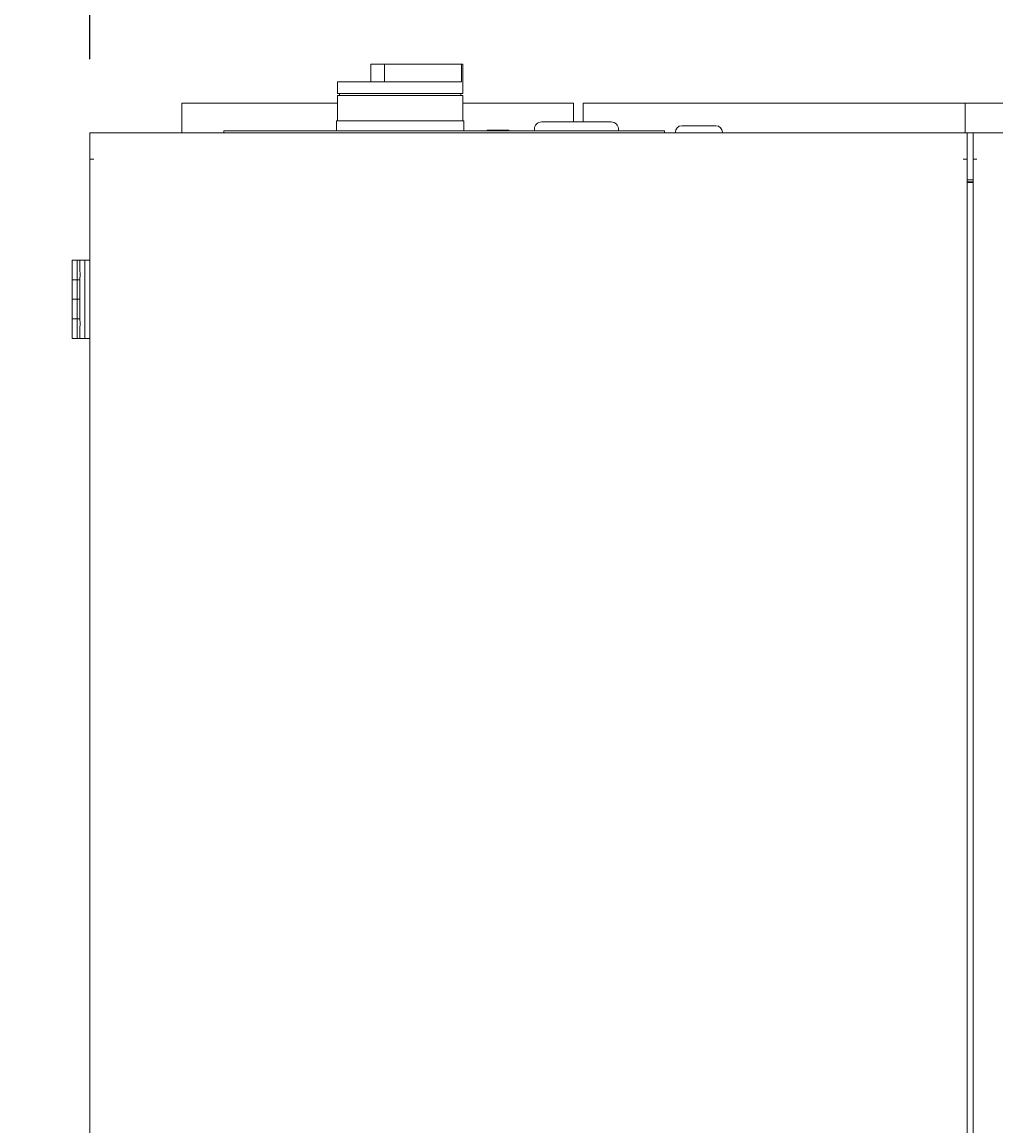
# Model space of a CAD drawing. Units: millimetres. Extents: x 0 to 6271, y 0 to 4157.
# Drawn here: x 2397 to 2894, y 2578 to 3141 of the extents above; entities that cross this region are included whole.
import ezdxf

# ---------------------------------------------------------------- set-up
doc = ezdxf.new("R2010")
doc.units = ezdxf.units.MM
doc.header["$LTSCALE"] = 0.5
doc.layers.get('0').update_dxf_attribs({"lineweight": 18})
doc.layers.get('Defpoints').update_dxf_attribs({"color": 140, "lineweight": 18})
doc.layers.add('T7 2', color=6, linetype='Continuous', lineweight=15)
doc.styles.add('Annotative', font='romans.shx')
doc.dimstyles.new('Annotative', dxfattribs={"dimscale": 0, "dimtxt": 2.5, "dimasz": 2.5, "dimexe": 4.5, "dimexo": 1.5, "dimgap": 2.5, "dimtad": 0, "dimtih": 1, "dimtoh": 1, "dimdec": 4, "dimdsep": 46, "dimtxsty": 'Annotative', "dimblk": 'ARCHTICK', "dimcen": 0, "dimadec": 0, "dimazin": 0, "dimtfac": 1, "dimtdec": 4, "dimtofl": 0, "dimtmove": 0, "dimatfit": 3, "dimfxl": 1, "dimtolj": 1, "dimtzin": 0, "dimarcsym": 0})

# ---------------------------------------------------------------- blocks, each defined once
blk = doc.blocks.new('_ArchTick')
at = {"color": 0, "linetype": 'ByBlock', "const_width": 0.15}
blk.add_lwpolyline([(-0.5, -0.5), (0.5, 0.5)], dxfattribs=at)
blk = doc.blocks.new('*D227')
at = {"layer": 'Defpoints', "color": 0, "transparency": 16777216}
for p in [(3330.2, 3344.95), (2431.2, 3084.39), (3330.2, 3084.39)]:
    blk.add_point(p, dxfattribs=at)
at = {"layer": 'T7 2', "color": 0, "lineweight": -2, "transparency": 16777216}
for p, q in [((2431.2, 3121.89), (2431.2, 3457.45)), ((3330.2, 3121.89), (3330.2, 3457.45)), ((2431.2, 3344.95), (2739.33, 3344.95)), ((3330.2, 3344.95), (3022.07, 3344.95))]:
    blk.add_line(p, q, dxfattribs=at)
at = {"layer": 'T7 2', "color": 0, "lineweight": -2, "transparency": 16777216, "xscale": 62.5, "yscale": 62.5, "zscale": 62.5, "rotation": 180}
blk.add_blockref('_ArchTick', (2431.2, 3344.95), dxfattribs=at)
at = {"layer": 'T7 2', "color": 0, "lineweight": -2, "transparency": 16777216, "xscale": 62.5, "yscale": 62.5, "zscale": 62.5}
blk.add_blockref('_ArchTick', (3330.2, 3344.95), dxfattribs=at)
at = {"layer": 'T7 2', "color": 0, "transparency": 16777216, "insert": (2880.7, 3344.95), "char_height": 62.5, "attachment_point": 5, "style": 'Annotative'}
blk.add_mtext('\\A1;899', dxfattribs=at)

msp = doc.modelspace()

# ---------------------------------------------------------------- linework, layer by layer
for p, q in [((2574.69953, 3119.38815), (2574.69953, 3110.38815)), ((2574.69953, 3119.38815), (2581.69953, 3119.38815)), ((2581.69953, 3119.38815), (2581.69953, 3110.38815)), ((2581.69953, 3119.38815), (2620.92451, 3119.38815)), ((2620.92451, 3119.38815), (2620.92451, 3110.38815)), ((2620.92451, 3119.38815), (2621.69952, 3119.38815)), ((2621.69952, 3104.38815), (2621.69952, 3119.38815)), ((2557.69951, 3110.38815), (2557.69951, 3104.38815)), ((2557.69951, 3110.38815), (2620.92451, 3110.38815)), ((2557.69951, 3104.38815), (2621.69952, 3104.38815)), ((2557.69951, 3103.38815), (2557.69951, 3090.38815)), ((2557.69951, 3103.38815), (2621.69952, 3103.38815)), ((2558.69952, 3104.38815), (2558.69952, 3103.38815)), ((2620.69953, 3103.38815), (2620.69953, 3104.38815)), ((2621.69952, 3090.38815), (2621.69952, 3103.38815)), ((2478.19952, 3099.38815), (2478.19952, 3084.38815)), ((2492.08484, 3099.38815), (2478.19952, 3099.38815)), ((2557.69951, 3099.38815), (2492.08484, 3099.38815)), ((2621.69952, 3099.38815), (2678.19952, 3099.38815)), ((2678.19952, 3089.88815), (2678.19952, 3099.38815)), ((2683.19951, 3099.38815), (2683.19951, 3089.88815)), ((2878.19952, 3099.38815), (2683.19951, 3099.38815)), ((2878.19952, 3099.38815), (2878.19952, 3084.38815)), ((2948.15708, 3099.38815), (2878.19952, 3099.38815)), ((2557.19951, 3090.38815), (2557.19951, 3085.38815)), ((2557.19951, 3090.38815), (2622.19951, 3090.38815)), ((2622.19951, 3090.38815), (2622.19951, 3085.38815)), ((2661.99951, 3089.88815), (2697.39952, 3089.88815)), ((2733.49952, 3087.88815), (2750.89951, 3087.88815)), ((2431.19953, 3070.88815), (2431.19953, 3084.38815)), ((2879.19952, 3084.38815), (2431.19953, 3084.38815)), ((2499.69951, 3085.38815), (2499.69951, 3084.38815)), ((2499.69951, 3085.38815), (2724.69952, 3085.38815)), ((2634.14953, 3085.58815), (2634.14953, 3085.38815)), ((2634.14953, 3085.58815), (2640.61925, 3085.58815)), ((2640.61925, 3085.58815), (2645.24952, 3085.58815)), ((2645.24952, 3085.38815), (2645.24952, 3085.58815)), ((2658.19952, 3086.08815), (2658.19952, 3085.38815)), ((2701.19952, 3085.38815), (2701.19952, 3086.08815)), ((2724.69952, 3085.38815), (2724.69952, 3084.38815)), ((2730.19952, 3084.58815), (2730.19952, 3084.38815)), ((2754.19952, 3084.38815), (2754.19952, 3084.58815)), ((2879.19952, 3084.38815), (2879.19952, 3070.88815)), ((2882.19952, 3084.38815), (2879.19952, 3084.38815)), ((2882.19952, 3070.88815), (2882.19952, 3084.38815)), ((2882.19952, 3084.38815), (3330.19951, 3084.38815)), ((2431.19953, 3070.88815), (2433.19953, 3070.88815)), ((2431.19953, 2129.88813), (2431.19953, 3070.88815)), ((2879.19952, 3070.88815), (2877.19952, 3070.88815)), ((2879.19952, 3070.88815), (2879.19952, 2129.88813)), ((2882.19952, 3070.88815), (2884.19952, 3070.88815)), ((2882.19952, 2129.88813), (2882.19952, 3070.88815)), ((2882.19952, 3060.38815), (2879.19952, 3060.38815)), ((2879.19952, 3059.38815), (2882.19952, 3059.38815)), ((2880.19952, 3058.88815), (2879.19952, 3058.88815)), ((2882.19952, 3058.88815), (2880.19952, 3058.88815)), ((2422.19952, 3009.38815), (2422.19952, 3019.38816)), ((2422.19952, 3019.38816), (2424.69952, 3019.38816)), ((2424.69952, 3009.38815), (2424.69952, 3019.38816)), ((2424.69952, 3019.38816), (2426.19953, 3019.38816)), ((2426.19953, 3013.31644), (2426.19953, 3019.38816)), ((2426.19953, 3019.38816), (2428.69953, 3019.38816)), ((2428.69953, 2979.38816), (2428.69953, 3019.38816)), ((2428.69953, 3019.38816), (2431.19953, 3019.38816)), ((2424.69952, 3009.38815), (2422.19952, 3009.38815)), ((2422.19952, 3009.38815), (2422.19952, 2999.38815)), ((2426.19953, 3009.38815), (2424.69952, 3009.38815)), ((2424.69952, 3009.38815), (2424.69952, 2999.38815)), ((2426.19953, 2988.31644), (2426.19953, 3010.45986)), ((2422.19952, 2989.38816), (2422.19952, 2999.38815)), ((2422.19952, 2999.38815), (2424.69952, 2999.38815)), ((2424.69952, 2989.38816), (2424.69952, 2999.38815)), ((2424.69952, 2999.38815), (2426.19953, 2999.38815)), ((2424.69952, 2989.38816), (2422.19952, 2989.38816)), ((2422.19952, 2989.38816), (2422.19952, 2979.38816)), ((2426.19953, 2989.38816), (2424.69952, 2989.38816)), ((2424.69952, 2989.38816), (2424.69952, 2979.38816)), ((2426.19953, 2979.38816), (2426.19953, 2985.45987)), ((2424.69952, 2979.38816), (2422.19952, 2979.38816)), ((2426.19953, 2979.38816), (2424.69952, 2979.38816)), ((2426.19953, 2979.38816), (2428.69953, 2979.38816)), ((2428.69953, 2979.38816), (2431.19953, 2979.38816))]:
    msp.add_line(p, q)
for centre, radius, start, end in [((2661.99952, 3086.08815), 3.8, 90, 180), ((2697.39952, 3086.08815), 3.8, 0, 90), ((2733.49952, 3084.58815), 3.3, 90, 180), ((2750.89952, 3084.58815), 3.3, 0, 90)]:
    msp.add_arc(centre, radius, start, end)
for points in [[(2426.19953, 3010.45986), (2426.26423, 3011.28608), (2426.33939, 3012.24583), (2426.21661, 3013.18568), (2426.19953, 3013.31644)], [(2426.19953, 2985.45987), (2426.26423, 2986.28608), (2426.33939, 2987.24583), (2426.21661, 2988.18568), (2426.19953, 2988.31644)]]:
    msp.add_open_spline(points, degree=3, knots=[0, 0, 0, 0, 0.860870259, 1, 1, 1, 1])

# ---------------------------------------------------------------- dimensions: what is measured, and where the dimension line sits
at = {"layer": 'T7 2', "color": 104}
dim = msp.add_linear_dim(base=(3330.19951, 3344.94589), p1=(2431.19953, 3084.38815), p2=(3330.19951, 3084.38815), dimstyle='Annotative', dxfattribs=at)
dim.commit()
dim.dimension.update_dxf_attribs({"geometry": '*D227', "text_midpoint": (2880.69952, 3344.94589)})

doc.saveas('drawing.dxf')
